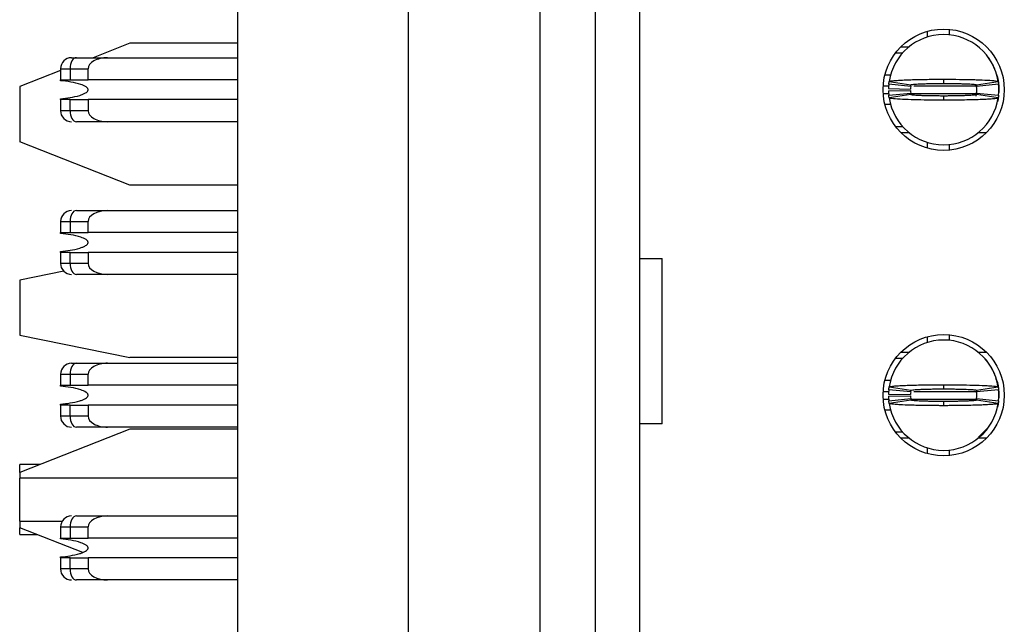
# Model space of a CAD drawing. Units: inches. Extents: x 0.1 to 16.9, y 0.1 to 10.9.
# Drawn here: x 4.2 to 4.5, y 5.1 to 5.3 of the extents above; entities that cross this region are included whole.
import ezdxf

# ---------------------------------------------------------------- set-up
doc = ezdxf.new("R2010")
doc.units = ezdxf.units.IN
doc.header["$MEASUREMENT"] = 0

msp = doc.modelspace()

# ---------------------------------------------------------------- linework, layer by layer
at = {"color": 7, "linetype": 'Continuous', "lineweight": 25}
for p, q in [((4.234783769658748, 8.741553128579161), (4.234783769658748, 3.741553128579163)), ((4.295799517690243, 4.08315942779176), (4.295799517690243, 6.092608246689398)), ((4.342846761784731, 4.424864798979555), (4.342846761784731, 5.750902875501602)), ((4.362531801154811, 5.750902875501601), (4.362531801154811, 4.424864798979553)), ((4.378279832650874, 5.750902875501601), (4.378279832650874, 4.424864798979554)), ((4.481035738162684, 5.27229920189463), (4.481035738162684, 5.270244845142485)), ((4.488909753910716, 5.273030394622672), (4.488909753910716, 5.271052881278109)), ((4.196390068870651, 5.268069183421191), (4.183213221793761, 5.262883837240577)), ((4.234783769658755, 5.268069183421191), (4.196390068870651, 5.268069183421191)), ((4.471672966958224, 5.266820845114594), (4.474622755605868, 5.266820845114594)), ((4.469767815842654, 5.264655490783887), (4.472327842530428, 5.264655490783887)), ((4.175523927139063, 5.262883837240572), (4.17724711569222, 5.262883837240572)), ((4.17724711569222, 5.262883837240572), (4.188430928740627, 5.26288383724058)), ((4.188430928740627, 5.26288383724058), (4.234783769658748, 5.26288383724058)), ((4.171586919265053, 5.258308660564386), (4.157019990130493, 5.252576289997252)), ((4.171586919265058, 5.258946829366564), (4.175033297049206, 5.258946829366564)), ((4.171586919265047, 5.258946829366564), (4.171586919265047, 5.255009821492548)), ((4.175033297049261, 5.258946829366564), (4.175033297049254, 5.255009821492548)), ((4.17503329704922, 5.258946829366564), (4.181429438950066, 5.258946829366564)), ((4.181429438950086, 5.255009821492548), (4.181429438950066, 5.258946829366564)), ((4.465950129678349, 5.256781475035855), (4.467987306624002, 5.256781475035855)), ((4.157019990130493, 5.252576289997252), (4.157019990130493, 5.232891250627174)), ((4.171586919265047, 5.255009821492548), (4.175033297049254, 5.255009821492548)), ((4.171586919265045, 5.254692238246335), (4.171586919265047, 5.255009821492548)), ((4.175033297049254, 5.255009821492548), (4.181429438950086, 5.255009821492548)), ((4.234783769658748, 5.255009821492548), (4.181429438950086, 5.255009821492548)), ((4.475189429850401, 5.252647616768138), (4.46735488310153, 5.253435018342941)), ((4.467475091549215, 5.254393876903829), (4.475261554919511, 5.253222931904595)), ((4.486941249973708, 5.25520667189141), (4.486941249973707, 5.253710608894092)), ((4.498586601833478, 5.253317132907498), (4.498709361651916, 5.252472410290107)), ((4.498620945028404, 5.253222931904671), (4.5064074083982, 5.254393876903829)), ((4.506527616845886, 5.25343501834294), (4.498693070097015, 5.252647616768138)), ((4.506149550166898, 5.255772554314209), (4.506363131161294, 5.254930097491997)), ((4.506494900902156, 5.254207581974583), (4.506626289343787, 5.252450766374437)), ((4.467260148005282, 5.251860215193333), (4.475132588792652, 5.251702734878374)), ((4.467260148005282, 5.251072813618531), (4.475132588792652, 5.251230293933491)), ((4.46735488310153, 5.249498010468925), (4.475189429850401, 5.250285412043728)), ((4.475261554919013, 5.249710096907193), (4.467475091549216, 5.248539151908034)), ((4.486941249973707, 5.249222419917755), (4.486941249973707, 5.24772635691003)), ((4.498709361651916, 5.250460618521759), (4.498482311503939, 5.249186908709526)), ((4.506407408398201, 5.248539151908034), (4.498620945028404, 5.249710096907192)), ((4.498693070097015, 5.250285412043728), (4.506527616845886, 5.249498010468923)), ((4.506554769437388, 5.249790021265643), (4.506626289343786, 5.250482262437429)), ((4.506626289343785, 5.252450766374437), (4.506626289343789, 5.250482262437429)), ((4.171586919265047, 5.247923207319319), (4.171586919265041, 5.248240790565534)), ((4.171586919265047, 5.247923207319319), (4.171586919265047, 5.243986199445304)), ((4.175033297055556, 5.247923207319319), (4.171586919265047, 5.247923207319319)), ((4.175033297061867, 5.243986199445304), (4.175033297055556, 5.247923207319319)), ((4.175033297055556, 5.247923207319319), (4.181429438950086, 5.247923207319319)), ((4.181429438950086, 5.247923207319319), (4.181429438950069, 5.243986199445304)), ((4.234783769658748, 5.247923207319319), (4.181429438950086, 5.247923207319319)), ((4.468119199716966, 5.246151553776013), (4.465950129678349, 5.246151553776013)), ((4.175033297049228, 5.243986199445304), (4.171586919265047, 5.243986199445304)), ((4.181429438950069, 5.243986199445304), (4.175033297061857, 5.243986199445304)), ((4.18843092874063, 5.240049191571289), (4.177247116031149, 5.240049191571289)), ((4.234783769658748, 5.240049191571289), (4.18843092874063, 5.240049191571289)), ((4.502950678962318, 5.240012303020588), (4.503481588208312, 5.240918534794887)), ((4.472327842530428, 5.23827753802798), (4.470012116114739, 5.23827753802798)), ((4.474622755605863, 5.236112183697272), (4.471672966958224, 5.236112183697272)), ((4.502209532989194, 5.236112183697272), (4.499259744341556, 5.236112183697272)), ((4.196390068870651, 5.217398357203237), (4.157019990130493, 5.232891250627174)), ((4.481035738162684, 5.232688183669379), (4.481035738162684, 5.230633826917236)), ((4.488909753910716, 5.231880147533754), (4.488909753910716, 5.229902634189195)), ((4.234783769658755, 5.217398357203237), (4.196390068870651, 5.217398357203237)), ((4.177247117680401, 5.208356278185462), (4.188430928740661, 5.208356278185462)), ((4.188430928740661, 5.208356278185462), (4.234783769658748, 5.208356278185462)), ((4.171586919265074, 5.204419270311448), (4.175033297049062, 5.204419270311448)), ((4.171586919265047, 5.204419270311446), (4.171586919265047, 5.20048226243743)), ((4.175033297049287, 5.204419270311446), (4.175033297049267, 5.20048226243743)), ((4.175033297049386, 5.204419270311446), (4.181429438950104, 5.204419270311446)), ((4.181429438950086, 5.20048226243743), (4.181429438950104, 5.204419270311446)), ((4.171586919265047, 5.20048226243743), (4.175033297049267, 5.20048226243743)), ((4.171586919265049, 5.200164679191237), (4.171586919265047, 5.20048226243743)), ((4.175033297049267, 5.20048226243743), (4.181429438950086, 5.20048226243743)), ((4.234783769658748, 5.20048226243743), (4.181429438950086, 5.20048226243743)), ((4.171586919265047, 5.193395648264201), (4.171586919265041, 5.193713231510408)), ((4.171586919265047, 5.193395648264201), (4.171586919265047, 5.189458640390186)), ((4.175033297049475, 5.193395648264201), (4.171586919265047, 5.193395648264201)), ((4.175033297049703, 5.189458640390186), (4.175033297049475, 5.193395648264201)), ((4.175033297049475, 5.193395648264201), (4.181429438950086, 5.193395648264201)), ((4.181429438950086, 5.193395648264201), (4.181429438950131, 5.189458640390186)), ((4.234783769658748, 5.193395648264201), (4.181429438950086, 5.193395648264201)), ((4.175033297049461, 5.189458640390183), (4.171586919264945, 5.189458640390183)), ((4.181429438950131, 5.189458640390186), (4.175033297049728, 5.189458640390186)), ((4.378279832628748, 5.191230293933492), (4.386368116090045, 5.191230293933492)), ((4.386368116090047, 5.132175175823256), (4.386368116090047, 5.191230293933492)), ((4.172781331086427, 5.18663406999947), (4.157019990130489, 5.183481801808283)), ((4.157019990130489, 5.183481801808283), (4.157019990130489, 5.163796762438205)), ((4.188430928740682, 5.18552163251617), (4.177247116031189, 5.18552163251617)), ((4.234783769658748, 5.18552163251617), (4.188430928740682, 5.18552163251617)), ((4.157019990130489, 5.163796762438205), (4.196390068870646, 5.155922746690171)), ((4.481035738162684, 5.163244083784393), (4.481035738162684, 5.161189727032249)), ((4.488909753910716, 5.163975276512436), (4.488909753910716, 5.161997763167873)), ((4.471672966958224, 5.157765727004358), (4.474622755605868, 5.157765727004358)), ((4.499259744341551, 5.157765727004358), (4.502209532989193, 5.157765727004358)), ((4.234783769658753, 5.155922746690171), (4.196390068870646, 5.155922746690171)), ((4.469767815842654, 5.155600372673651), (4.472327842530428, 5.155600372673651)), ((4.502967046724172, 5.153878304077943), (4.501632240656812, 5.15524516396004)), ((4.175523927139063, 5.153828719130335), (4.17724711569222, 5.153828719130335)), ((4.17724711569222, 5.153828719130335), (4.188430928740627, 5.153828719130343)), ((4.188430928740627, 5.153828719130343), (4.234783769658748, 5.153828719130343)), ((4.171586919265058, 5.149891711256328), (4.175033297049206, 5.149891711256328)), ((4.171586919265047, 5.149891711256328), (4.171586919265047, 5.145954703382312)), ((4.175033297049261, 5.149891711256328), (4.175033297049254, 5.145954703382312)), ((4.17503329704922, 5.149891711256328), (4.181429438950066, 5.149891711256328)), ((4.181429438950086, 5.145954703382312), (4.181429438950066, 5.149891711256328)), ((4.465950129678349, 5.147726356925618), (4.468058686130952, 5.147726356925618)), ((4.171586919265047, 5.145954703382312), (4.175033297049254, 5.145954703382312)), ((4.171586919265045, 5.145637120136099), (4.171586919265047, 5.145954703382312)), ((4.175033297049254, 5.145954703382312), (4.181429438950086, 5.145954703382312)), ((4.234783769658748, 5.145954703382312), (4.181429438950086, 5.145954703382312)), ((4.475189429850401, 5.143592498657901), (4.46735488310153, 5.144379900232705)), ((4.467475091549215, 5.145338758793593), (4.475261554919498, 5.14416781379436)), ((4.486941249973708, 5.146151553781471), (4.486941249973707, 5.144655490783856)), ((4.498617988775599, 5.144046038101966), (4.498709361651916, 5.14341729217987)), ((4.498620945028404, 5.144167813794434), (4.5064074083982, 5.145338758793593)), ((4.506527616845886, 5.144379900232704), (4.498693070097015, 5.143592498657901)), ((4.506369045277276, 5.145130062242337), (4.506176678780364, 5.146209507866516)), ((4.467260148005282, 5.142805097083097), (4.475132588792652, 5.142647616768136)), ((4.467260148005282, 5.142017695508295), (4.475132588792652, 5.142175175823255)), ((4.46735488310153, 5.140442892358688), (4.475189429850401, 5.141230293933491)), ((4.475261554919013, 5.140654978796956), (4.467475091549216, 5.139484033797798)), ((4.486941249973707, 5.140167301807519), (4.486941249973707, 5.138671238799833)), ((4.498657496901729, 5.141114548646858), (4.498573578701849, 5.140643782890637)), ((4.506407408398201, 5.139484033797798), (4.498620945028404, 5.140654978796956)), ((4.498693070097015, 5.141230293933491), (4.506527616845886, 5.140442892358687)), ((4.506554769437388, 5.140734903155407), (4.506626289343786, 5.141427144327193)), ((4.506626289343785, 5.1433956482642), (4.506626289343789, 5.141427144327193)), ((4.171586919265047, 5.138868089209083), (4.171586919265041, 5.139185672455298)), ((4.171586919265047, 5.138868089209083), (4.171586919265047, 5.134931081335068)), ((4.175033297055556, 5.138868089209083), (4.171586919265047, 5.138868089209083)), ((4.175033297061867, 5.134931081335068), (4.175033297055556, 5.138868089209083)), ((4.175033297055556, 5.138868089209083), (4.181429438950086, 5.138868089209083)), ((4.181429438950086, 5.138868089209083), (4.181429438950069, 5.134931081335068)), ((4.234783769658748, 5.138868089209083), (4.181429438950086, 5.138868089209083)), ((4.468119199716966, 5.137096435665775), (4.465950129678349, 5.137096435665775)), ((4.175033297049228, 5.134931081335068), (4.171586919265047, 5.134931081335068)), ((4.181429438950069, 5.134931081335068), (4.175033297061857, 5.134931081335068)), ((4.19639006887065, 5.13027390783064), (4.157019990130492, 5.114781014406702)), ((4.18843092874063, 5.130994073461053), (4.177247116031149, 5.130994073461053)), ((4.234783769658748, 5.130994073461053), (4.18843092874063, 5.130994073461053)), ((4.234783769658755, 5.13027390783064), (4.19639006887065, 5.13027390783064)), ((4.386368116090045, 5.132175175823256), (4.378279832628748, 5.132175175823256)), ((4.499392669991974, 5.127476624363185), (4.502966519857381, 5.13094488743499)), ((4.502950678962318, 5.130957184910351), (4.503481588208312, 5.131863416684651)), ((4.472327842530428, 5.129222419917745), (4.469767815842655, 5.129222419917745)), ((4.474622755605863, 5.127057065587035), (4.471672966958224, 5.127057065587035)), ((4.502209532989194, 5.127057065587035), (4.499259744341556, 5.127057065587035)), ((4.481035738162684, 5.123633065559142), (4.481035738162684, 5.121578708807)), ((4.488909753910716, 5.122825029423518), (4.488909753910716, 5.120847516078957)), ((4.164293339419555, 5.117643219131112), (4.157019990130492, 5.117643219131112)), ((4.157019990130492, 5.114781014406702), (4.157019990130492, 5.117643219131112)), ((4.157019990130492, 5.114781014406702), (4.157019990130492, 5.112848724062628)), ((4.157019990130492, 5.097437714199597), (4.157019990130492, 5.112848724062628)), ((4.234783769658755, 5.112848724062628), (4.157019990130492, 5.112848724062628)), ((4.177247117680401, 5.099301160075225), (4.188430928740661, 5.099301160075225)), ((4.188430928740661, 5.099301160075225), (4.234783769658748, 5.099301160075225)), ((4.157019990130492, 5.097437714199597), (4.172177231509211, 5.097437714199597)), ((4.157019990130492, 5.097437714199597), (4.157019990130492, 5.095095975036624)), ((4.179515429228485, 5.086243581248689), (4.157019990130492, 5.095095975036624)), ((4.157019990130492, 5.092643219131111), (4.157019990130492, 5.095095975036624)), ((4.171586919265074, 5.095364152201213), (4.175033297049062, 5.095364152201213)), ((4.171586919265047, 5.09536415220121), (4.171586919265047, 5.091427144327193)), ((4.175033297049287, 5.09536415220121), (4.175033297049267, 5.091427144327193)), ((4.175033297049386, 5.09536415220121), (4.181429438950104, 5.09536415220121)), ((4.181429438950086, 5.091427144327193), (4.181429438950104, 5.09536415220121)), ((4.157019990130492, 5.092643219131112), (4.163252860291538, 5.092643219131112)), ((4.171586919265047, 5.091427144327193), (4.175033297049267, 5.091427144327193)), ((4.171586919265049, 5.091109561081002), (4.171586919265047, 5.091427144327193)), ((4.175033297049267, 5.091427144327193), (4.181429438950086, 5.091427144327193)), ((4.234783769658748, 5.091427144327193), (4.181429438950086, 5.091427144327193)), ((4.171586919265047, 5.084340530153965), (4.171586919265041, 5.084658113400172)), ((4.171586919265047, 5.084340530153965), (4.171586919265047, 5.08040352227995)), ((4.175033297049475, 5.084340530153965), (4.171586919265047, 5.084340530153965)), ((4.175033297049703, 5.08040352227995), (4.175033297049475, 5.084340530153965)), ((4.175033297049475, 5.084340530153965), (4.181429438950086, 5.084340530153965)), ((4.181429438950086, 5.084340530153965), (4.181429438950131, 5.08040352227995)), ((4.234783769658748, 5.084340530153965), (4.181429438950086, 5.084340530153965)), ((4.175033297049461, 5.080403522279947), (4.171586919264945, 5.080403522279947)), ((4.181429438950131, 5.08040352227995), (4.175033297049728, 5.08040352227995)), ((4.188430928740682, 5.076466514405934), (4.177247116031189, 5.076466514405934)), ((4.234783769658748, 5.076466514405934), (4.188430928740682, 5.076466514405934))]:
    msp.add_line(p, q, dxfattribs=at)
at = {"color": 8, "linetype": 'Continuous', "lineweight": 25}
for p, q in [((4.465331595095522, 5.25284446716184), (4.467498810110401, 5.25284446716184)), ((4.476251570633853, 5.25284446716184), (4.498732539096175, 5.25284446716184)), ((4.465331595095522, 5.250088561650029), (4.467477588099597, 5.250088561650029)), ((4.475273544096185, 5.250088561650029), (4.498732539096175, 5.250088561650029)), ((4.465331595095522, 5.143789349051603), (4.467498810110401, 5.143789349051603)), ((4.476251570633853, 5.143789349051603), (4.498732539096175, 5.143789349051603)), ((4.465331595095522, 5.141033443539792), (4.467477588099597, 5.141033443539792)), ((4.475273544096185, 5.141033443539792), (4.498732539096175, 5.141033443539792))]:
    msp.add_line(p, q, dxfattribs=at)
at = {"color": 7, "linetype": 'Continuous', "lineweight": 25, "flags": 128}
for points in [[(4.17724711569222, 5.262883837240572), (4.176815221113321, 5.262808188558314), (4.176399924008264, 5.262584150058208), (4.176017184006475, 5.262220331411243), (4.175681709586581, 5.261730713959243), (4.175406392838025, 5.261134113419913), (4.175201814025456, 5.260453456809615), (4.175075834995244, 5.259714901371275), (4.17503329704922, 5.258946829366564)], [(4.506565781828079, 5.249288256476301), (4.506399343836739, 5.248178046035664), (4.506149550169648, 5.247160474507045)], [(4.175033297061857, 5.243986199445304), (4.175075834972833, 5.243218127311382), (4.175201813997696, 5.242479571758827), (4.175406392833172, 5.241798915063337), (4.175681709629342, 5.241202314480003), (4.176017184116128, 5.240712697034665), (4.17639992419714, 5.240348878451165), (4.176815221385707, 5.240124840073637), (4.177247116043775, 5.240049191571289)], [(4.17724711603129, 5.208356278185462), (4.176815221373224, 5.208280629683107), (4.176399924184659, 5.208056591305576), (4.17601718410365, 5.207692772722076), (4.175681709616866, 5.207203155276738), (4.175406392820698, 5.206606554693405), (4.175201813985224, 5.205925897997917), (4.175075834960362, 5.205187342445363), (4.175033297049386, 5.204419270311446)], [(4.175033297049728, 5.189458640390186), (4.175075834960703, 5.188690568256269), (4.175201813985565, 5.187952012703718), (4.175406392821038, 5.187271356008231), (4.175681709617205, 5.186674755424898), (4.176017184103987, 5.186185137979558), (4.176399924184996, 5.185821319396057), (4.17681522137356, 5.185597281018525), (4.177247116031625, 5.18552163251617)], [(4.17724711569222, 5.153828719130335), (4.176815221113321, 5.153753070448078), (4.176399924008264, 5.153529031947971), (4.176017184006475, 5.153165213301008), (4.175681709586581, 5.152675595849007), (4.175406392838025, 5.152078995309677), (4.175201814025456, 5.151398338699377), (4.175075834995244, 5.150659783261039), (4.17503329704922, 5.149891711256328)], [(4.506149550123292, 5.146717436352761), (4.506399343836739, 5.145699864665966), (4.506626289343787, 5.1433956482642)], [(4.506565781828079, 5.140233138366065), (4.506399343836739, 5.139122927925428), (4.506149550221791, 5.138105356574722)], [(4.175033297061857, 5.134931081335068), (4.175075834972833, 5.134163009201147), (4.175201813997696, 5.133424453648591), (4.175406392833172, 5.132743796953101), (4.175681709629342, 5.132147196369766), (4.176017184116128, 5.131657578924429), (4.17639992419714, 5.131293760340929), (4.176815221385707, 5.131069721963402), (4.177247116043775, 5.130994073461053)], [(4.17724711603129, 5.099301160075225), (4.176815221373224, 5.099225511572871), (4.176399924184659, 5.09900147319534), (4.17601718410365, 5.09863765461184), (4.175681709616866, 5.098148037166502), (4.175406392820698, 5.097551436583169), (4.175201813985224, 5.096870779887681), (4.175075834960362, 5.096132224335127), (4.175033297049386, 5.09536415220121)], [(4.175033297049728, 5.08040352227995), (4.175075834960703, 5.079635450146033), (4.175201813985565, 5.078896894593482), (4.175406392821038, 5.078216237897995), (4.175681709617205, 5.077619637314662), (4.176017184103987, 5.077130019869323), (4.176399924184996, 5.076766201285821), (4.17681522137356, 5.076542162908289), (4.177247116031625, 5.076466514405934)]]:
    msp.add_lwpolyline(points, dxfattribs=at)
at = {"color": 7, "linetype": 'Continuous', "lineweight": 25}
for centre in [(4.486941249973708, 5.251466514405933), (4.486941249973708, 5.142411396295697)]:
    msp.add_circle(centre, 0.02165354330708613, dxfattribs=at)
for centre, radius, start, end in [((4.486941249973708, 5.251466514405932), 0.01968503937007935, 90, 171.4478225624179), ((4.486941249973708, 5.251466514405932), 0.01968503937007871, 8.552177437582825, 90), ((4.175523927139063, 5.258946829366564), 0.003937007874015741, 90, 180), ((4.486941249973708, 5.251466514405933), 0.01968503937007952, 174.2608295227322, 178.8540080016148), ((4.486941249973708, 5.251466514405933), 0.01181102362204809, 174.2608295227332, 178.8540080016097), ((4.486941249973708, 5.251466514405933), 0.01181102362204716, 354.2608295227336, 5.739170477267248), ((4.486941249973708, 5.251466514405933), 0.01968503937007881, 354.2608295227276, 5.739170477265534), ((4.486941249973708, 5.251466514405933), 0.01968503937007956, 181.1459919983912, 185.7391704772661), ((4.486941249973708, 5.251466514405933), 0.01181102362204809, 181.1459919983911, 185.7391704772676), ((4.486941249973708, 5.251466514405932), 0.01968503937007871, 188.5521774375858, 270.0000000000008), ((4.486941249973708, 5.251466514405932), 0.01968503937007871, 270.0000000000008, 351.4478225624158), ((4.175523927139063, 5.243986199445304), 0.003937007874015741, 180, 270.0000000000008), ((4.175523927139063, 5.204419270311446), 0.003937007874015741, 90, 180), ((4.175523927139063, 5.189458640390186), 0.003937007874016629, 180, 270.0000000000008), ((4.486941249973708, 5.142411396295696), 0.01968503937007935, 90, 171.4478225624179), ((4.486941249973708, 5.142411396295696), 0.01968503937007871, 8.552177437582825, 90), ((4.175523927139063, 5.149891711256328), 0.003937007874015741, 90, 180), ((4.486941249973708, 5.142411396295697), 0.01968503937007952, 174.2608295227322, 178.8540080016148), ((4.486941249973708, 5.142411396295697), 0.01181102362204806, 174.2608295227375, 178.8540080016183), ((4.486941249973708, 5.142411396295697), 0.01181102362204725, 354.2608295227293, 5.739170477262962), ((4.486941249973708, 5.142411396295697), 0.01968503937007881, 354.2608295227276, 5.739170477265534), ((4.486941249973708, 5.142411396295697), 0.01968503937007961, 181.1459919983912, 185.7391704772712), ((4.486941249973708, 5.142411396295697), 0.01181102362204814, 181.1459919983911, 185.7391704772719), ((4.486941249973708, 5.142411396295696), 0.01968503937007871, 188.5521774375858, 270.0000000000008), ((4.486941249973708, 5.142411396295696), 0.01968503937007871, 270.0000000000008, 351.4478225624158), ((4.175523927139063, 5.134931081335068), 0.003937007874015741, 180, 270.0000000000008), ((4.175523927139063, 5.09536415220121), 0.003937007874015741, 90, 180), ((4.175523927139063, 5.08040352227995), 0.003937007874015741, 180, 270.0000000000008)]:
    msp.add_arc(centre, radius, start, end, dxfattribs=at)
for centre, major_axis, ratio, start_param, end_param in [((4.188430928740616, 5.258946829366564), (0.007001489790565252, 0), 0.5623100214073002, 1.570796326793374, 3.141592653588807), ((4.188430928740622, 5.243986199445304), (-0.007001489790565252, 0), 0.5623100214071735, 0, 1.570796326796038), ((4.188430928740684, 5.204419270311446), (0.007001489790565252, 0), 0.5623100214073002, 1.570796326798195, 3.141592653588947), ((4.188430928740728, 5.189458640390186), (-0.007001489790565252, 0), 0.5623100214071735, 0, 1.5707963267883), ((4.188430928740616, 5.149891711256328), (0.007001489790565252, 0), 0.5623100214073002, 1.570796326793374, 3.14159265358875), ((4.188430928740622, 5.134931081335068), (-0.007001489790565252, 0), 0.5623100214071735, 0, 1.570796326796038), ((4.188430928740684, 5.09536415220121), (0.007001489790565252, 0), 0.5623100214073002, 1.570796326798195, 3.141592653588807), ((4.188430928740728, 5.08040352227995), (-0.007001489790565252, 0), 0.5623100214073002, 0, 1.5707963267883)]:
    msp.add_ellipse(centre, major_axis=major_axis, ratio=ratio, start_param=start_param, end_param=end_param, dxfattribs=at)
for points, knots in [([(4.505265661679611, 5.258620671780399), (4.505238448165764, 5.258702434063538), (4.504967230120362, 5.259517301513044), (4.504221574595868, 5.260982686910224), (4.503374409533047, 5.262274562330259), (4.502950678962312, 5.262920725791282)], [0, 0, 0, 0, 0.05280146156317558, 0.5262352109346365, 1, 1, 1, 1]), ([(4.506626289343788, 5.252844467161675), (4.506597530710764, 5.254214004017295), (4.506566345180916, 5.255699113982423), (4.505854985660537, 5.256945823764259), (4.505799626775553, 5.257042844274205)], [0, 0, 0, 0, 0.9221787529388187, 1, 1, 1, 1]), ([(4.181429438950076, 5.251466514405933), (4.181418913695847, 5.251558668022215), (4.181394863570319, 5.25176923833161), (4.181161909343234, 5.252134632785062), (4.180386588316218, 5.252792809452747), (4.177194654632095, 5.254046598429161), (4.174054158625556, 5.254408175631861), (4.171586919265045, 5.254692238246335)], [0, 0, 0, 0, 0.02518503897035602, 0.0575476216999403, 0.1161155135578861, 0.3056018569819878, 1, 1, 1, 1]), ([(4.46735488310153, 5.253435018342941), (4.467368948290057, 5.25356714066754), (4.467392993629372, 5.253793012231223), (4.467434052117685, 5.25411263160038), (4.467461411736973, 5.254300128457472), (4.467475091549215, 5.254393876903829)], [0, 0, 0, 0, 0.4133720606724761, 0.7066859746116081, 1, 1, 1, 1]), ([(4.467475091549215, 5.254393876903829), (4.467518218049769, 5.25443161940823), (4.467648239859257, 5.254545409042299), (4.468771776572472, 5.254700403582036), (4.470699679213107, 5.254846519865511), (4.472729933854297, 5.254953183403472), (4.475967226468885, 5.255075184802342), (4.479825110891931, 5.255159281755346), (4.483415005177354, 5.255195071177729), (4.485032691684586, 5.255203073498489), (4.486047820413142, 5.255206074600279), (4.48655828815021, 5.255206415867085), (4.486941249973708, 5.25520667189141)], [0, 0, 0, 0, 0.0886734610162405, 0.2673410480086812, 0.3737249145392714, 0.4801087830307706, 0.5864925369146359, 0.8015780334981591, 0.8995513433132508, 0.9496174434371272, 0.9622021249674172, 1, 1, 1, 1]), ([(4.475189429850402, 5.252647616768137), (4.475197874017941, 5.252726935489761), (4.475212303999796, 5.252862480847938), (4.475236940865933, 5.253054252517973), (4.475253350234611, 5.253166705439823), (4.475261554919511, 5.253222931904595)], [0, 0, 0, 0, 0.4136094978551721, 0.7068047288674572, 1, 1, 1, 1]), ([(4.475261554919511, 5.253222931904595), (4.475398218512669, 5.253277606258841), (4.475671536348995, 5.253386951226727), (4.477375671104521, 5.253510679566341), (4.479175174112696, 5.253589371727886), (4.480741079325916, 5.253638483349619), (4.482474497586003, 5.253675614287035), (4.484022219845755, 5.253696741790509), (4.485246062453833, 5.253705420938013), (4.485908842516128, 5.253709463314815), (4.48628604072468, 5.253709763532885), (4.486527036071934, 5.2537098153938), (4.486734037186714, 5.253710535365024), (4.48690658537702, 5.253710596593425), (4.486941249973707, 5.253710608894092)], [0, 0, 0, 0, 0.2152484175462954, 0.4304821086354885, 0.5370520519847123, 0.6434846120666012, 0.7499105194860131, 0.8563247259081904, 0.9093935283749849, 0.9545794588368989, 0.9659257843676614, 0.9715987860883272, 0.9942942512237942, 1, 1, 1, 1]), ([(4.486941249973708, 5.25520667189141), (4.487165143568508, 5.255206582583923), (4.487500971464562, 5.255206448627676), (4.488060162523137, 5.255205407417915), (4.488842182173708, 5.255203149123219), (4.489954957908804, 5.255197464195581), (4.492611313873584, 5.255176048959665), (4.495607572270817, 5.25512802693268), (4.499405788782565, 5.255025009568207), (4.501747642372139, 5.254927336628746), (4.504323415397499, 5.254771236916828), (4.506044370663805, 5.254606536633764), (4.506304090414329, 5.254454398366106), (4.5064074083982, 5.254393876903829)], [0, 0, 0, 0, 0.02211061288390249, 0.03316468526887201, 0.05527529806850005, 0.09951630721873597, 0.1437573161116386, 0.3223584172188009, 0.4109999502550003, 0.5896010568253094, 0.6426774595870288, 0.8578550749697061, 1, 1, 1, 1]), ([(4.486941249973707, 5.253710608894092), (4.487102390006139, 5.253710295774087), (4.4873038070737, 5.253709904389573), (4.487665929925128, 5.253709713899548), (4.488188559161522, 5.253708613006985), (4.48930964823879, 5.253701365707668), (4.490879213612019, 5.253684421279995), (4.492653905017073, 5.253650455584705), (4.494001605006027, 5.25361246179612), (4.49572027413631, 5.253549555848765), (4.49751489421419, 5.253448448951482), (4.49851115275916, 5.253325291111938), (4.498596776716347, 5.253245463994407), (4.498620945028404, 5.253222931904671)], [0, 0, 0, 0, 0.02651920306950955, 0.03314769170488824, 0.05966687878942695, 0.1127395898433008, 0.2191609373151024, 0.3255809731338957, 0.4320009915162429, 0.4850727563132166, 0.7002324253280238, 0.9153872756294854, 1, 1, 1, 1]), ([(4.498620945028404, 5.253222931904671), (4.498632392532036, 5.253143613429556), (4.49865195482386, 5.25300806849268), (4.498675377411259, 5.252816296696431), (4.498687172534829, 5.252703843413437), (4.498693070097015, 5.252647616768138)], [0, 0, 0, 0, 0.4136094982504634, 0.7068047292975853, 1, 1, 1, 1]), ([(4.5064074083982, 5.254393876903829), (4.506426476960563, 5.254261755698007), (4.506459075887406, 5.254035886047161), (4.506498116535809, 5.253716266182805), (4.506517783407962, 5.253528767634632), (4.506527616845886, 5.25343501834294)], [0, 0, 0, 0, 0.413372061765966, 0.7066859758029017, 1, 1, 1, 1]), ([(4.506554769437387, 5.253143007546223), (4.50657031897073, 5.253025834326271), (4.506601543574133, 5.252790541906752), (4.506618018674837, 5.252564328045143), (4.506626289343786, 5.252450766374437)], [0, 0, 0, 0, 0.4979897788040878, 0.9999999999999999, 0.9999999999999999, 0.9999999999999999, 0.9999999999999999]), ([(4.171586919265041, 5.248240790565534), (4.173904207997708, 5.248504357891612), (4.176616406934498, 5.248812842117805), (4.179543912114821, 5.249812080952291), (4.180434879677287, 5.2502322145602), (4.181019521268592, 5.250657938286583), (4.181303219152075, 5.251000966305591), (4.181416183848013, 5.251263912611379), (4.181425916907557, 5.251412680634499), (4.181429438950076, 5.251466514405933)], [0, 0, 0, 0, 0.6493406649825468, 0.7600007009713726, 0.8632375848914894, 0.9231805687590574, 0.9592989313599307, 0.9852717541018308, 1, 1, 1, 1]), ([(4.467475091549216, 5.248539151908034), (4.467456022986853, 5.248671273113857), (4.46742342406001, 5.248897142764704), (4.467384383411606, 5.249216762629058), (4.467364716539453, 5.249404261177232), (4.46735488310153, 5.249498010468925)], [0, 0, 0, 0, 0.4133720617659992, 0.7066859758029183, 0.9999999999999999, 0.9999999999999999, 0.9999999999999999, 0.9999999999999999]), ([(4.475189429850401, 5.250285412043727), (4.475197874017923, 5.2502060933221), (4.475212303999746, 5.250070547963919), (4.475236940866065, 5.249878776293911), (4.475253350234322, 5.249766323371997), (4.475261554919013, 5.249710096907193)], [0, 0, 0, 0, 0.4136094978551947, 0.7068047288674314, 1, 1, 1, 1]), ([(4.486941249973707, 5.249222419917755), (4.486780109941278, 5.24922273303776), (4.486578692873717, 5.249223124422273), (4.48621657002229, 5.249223314912274), (4.485693940785898, 5.249224415804828), (4.484572851708633, 5.249231663104236), (4.483003286335436, 5.249248607531811), (4.481228594930431, 5.249282573227172), (4.479880894941527, 5.249320567015719), (4.478162225811293, 5.249383472963089), (4.476367605733436, 5.249484579860355), (4.475371347188305, 5.249607737699914), (4.475285723231085, 5.249687564817449), (4.475261554919013, 5.249710096907193)], [0, 0, 0, 0, 0.02651920306947072, 0.03314769170482738, 0.05966687878925811, 0.1127395898429159, 0.2191609373143432, 0.3255809731284732, 0.43200099150612, 0.4850727563007777, 0.7002324253059045, 0.9153872755977005, 0.9999999999999999, 0.9999999999999999, 0.9999999999999999, 0.9999999999999999]), ([(4.498620945028404, 5.249710096907192), (4.498484281435038, 5.249655422552979), (4.4982109635983, 5.249546077585159), (4.496506828842913, 5.249422349245519), (4.494707325834717, 5.249343657083978), (4.493141420621503, 5.249294545462243), (4.491408002361414, 5.249257414524828), (4.489860280101663, 5.249236287021354), (4.488636437493584, 5.24922760787385), (4.487973657431289, 5.249223565497047), (4.487596459222736, 5.24922326527898), (4.487355463875483, 5.249223213418059), (4.4871484627607, 5.24922249344686), (4.486975914570395, 5.249222432218428), (4.486941249973707, 5.249222419917755)], [0, 0, 0, 0, 0.2152484175498445, 0.4304821086380204, 0.537052051986737, 0.6434846120681081, 0.7499105194870125, 0.8563247259086708, 0.9093935283752032, 0.9545794588369753, 0.9659257843677032, 0.9715987860883516, 0.9942942512237458, 1, 1, 1, 1]), ([(4.498693070097015, 5.250285412043727), (4.498684625929492, 5.2502060933221), (4.498670195947669, 5.25007054796392), (4.498645559081351, 5.249878776293911), (4.498629149713094, 5.249766323371996), (4.498620945028404, 5.249710096907192)], [0, 0, 0, 0, 0.4136094978551564, 0.706804728867424, 1, 1, 1, 1]), ([(4.506527616845886, 5.249498010468923), (4.506513551657359, 5.249365888144325), (4.506489506318044, 5.249140016580642), (4.50644844782973, 5.248820397211483), (4.506421088210443, 5.24863290035439), (4.506407408398201, 5.248539151908034)], [0, 0, 0, 0, 0.413372060672451, 0.7066859746115853, 1, 1, 1, 1]), ([(4.486941249973707, 5.24772635691003), (4.486717356379023, 5.24772644622219), (4.486381528483298, 5.247726580185447), (4.485822337424273, 5.247727621393444), (4.48504031777381, 5.247729879689012), (4.483927542038709, 5.247735564616161), (4.481271186074046, 5.247756979852348), (4.478274927676896, 5.247805001879135), (4.474476711165239, 5.247908019243662), (4.472134857575671, 5.248005692183098), (4.469559084550226, 5.248161791895011), (4.467838129283691, 5.248326492178084), (4.467578409533116, 5.248478630445748), (4.467475091549216, 5.248539151908034)], [0, 0, 0, 0, 0.02211061291322795, 0.03316468529745713, 0.05527529809561011, 0.09951630724288804, 0.1437573161328327, 0.3223584172279411, 0.4109999502582011, 0.589601056816447, 0.6426774595765016, 0.8578550749524131, 1, 1, 1, 1]), ([(4.506407408398201, 5.248539151908034), (4.506364281897647, 5.248501409403635), (4.506234260088159, 5.248387619769564), (4.505110723374944, 5.248232625229827), (4.503182820734309, 5.248086508946355), (4.50115256609312, 5.247979845408381), (4.497915273478523, 5.247857844009577), (4.494057389055538, 5.247773747056184), (4.490467494769999, 5.247737957634554), (4.488849808262914, 5.247729955312844), (4.487834679533623, 5.247726954212347), (4.487324211797003, 5.24772661293915), (4.486941249973707, 5.24772635691003)], [0, 0, 0, 0, 0.08867346101156752, 0.2673410479945925, 0.3737249145195766, 0.4801087830054688, 0.5864925368837015, 0.8015780334558417, 0.8995513432658073, 0.9496174433870685, 0.962202124916701, 0.9999999999999999, 0.9999999999999999, 0.9999999999999999, 0.9999999999999999]), ([(4.181429438950036, 5.196938955350857), (4.181418899155007, 5.197031078245764), (4.18139479537874, 5.197241756882509), (4.181161973531905, 5.197607035525725), (4.180386912075259, 5.198265012956568), (4.177195174970425, 5.199519013075067), (4.174054501488923, 5.199880591889496), (4.171586919265049, 5.200164679191237)], [0, 0, 0, 0, 0.02517802120821861, 0.05758037879048847, 0.1160682732454186, 0.3055074878352057, 1, 1, 1, 1]), ([(4.171586919265041, 5.193713231510408), (4.173904246240228, 5.19397662031919), (4.176616500788671, 5.194284896838764), (4.179542224302618, 5.195284126631742), (4.180434030044117, 5.195704184477035), (4.181019274101491, 5.196129339374324), (4.181303253795784, 5.196474226559332), (4.18141607063978, 5.196736162513881), (4.181425885569176, 5.196885051740631), (4.181429438950036, 5.196938955350857)], [0, 0, 0, 0, 0.6493416996328492, 0.7600049527673267, 0.8627485734730751, 0.9234406472268797, 0.9592654625453846, 0.9852525352058648, 1, 1, 1, 1]), ([(4.505265661679611, 5.149565553670163), (4.505238448165764, 5.149647315953302), (4.504967230120362, 5.150462183402809), (4.504221574595868, 5.151927568799986), (4.503374409533047, 5.153219444220023), (4.502950678962312, 5.153865607681046)], [0, 0, 0, 0, 0.05280146156306275, 0.5262352109345803, 1, 1, 1, 1]), ([(4.506626289343788, 5.143789349051438), (4.506582139920713, 5.145153491453256), (4.506530111710821, 5.146761075024256), (4.505738905584671, 5.148109577605432), (4.505619090883968, 5.148313785368519)], [0, 0, 0, 0, 0.8485670209780184, 1, 1, 1, 1]), ([(4.181429438950076, 5.142411396295697), (4.181418913695847, 5.14250354991198), (4.181394863570319, 5.142714120221374), (4.181161909343235, 5.143079514674824), (4.180386588316225, 5.143737691342507), (4.177194654632103, 5.144991480318923), (4.174054158625563, 5.145353057521624), (4.171586919265045, 5.145637120136099)], [0, 0, 0, 0, 0.02518503897038106, 0.0575476216998541, 0.1161155135574743, 0.305601856980169, 1, 1, 1, 1]), ([(4.46735488310153, 5.144379900232704), (4.467368948290057, 5.144512022557303), (4.467392993629372, 5.144737894120984), (4.467434052117684, 5.145057513490145), (4.467461411736973, 5.145245010347237), (4.467475091549215, 5.145338758793593)], [0, 0, 0, 0, 0.4133720606724751, 0.7066859746116086, 1, 1, 1, 1]), ([(4.467475091549215, 5.145338758793593), (4.467518218049769, 5.145376501297992), (4.467648239859257, 5.145490290932063), (4.468771776572472, 5.145645285471799), (4.470699679213107, 5.145791401755275), (4.472729933854298, 5.145898065293235), (4.475967226468885, 5.146020066692105), (4.479825110891929, 5.146104163645119), (4.483415005177355, 5.14613995306748), (4.485032691684582, 5.146147955388268), (4.486047820413161, 5.146150956490022), (4.486558288150215, 5.146151297757009), (4.486941249973708, 5.146151553781471)], [0, 0, 0, 0, 0.08867346101610726, 0.2673410480082792, 0.3737249145387261, 0.4801087830300529, 0.5864925369137551, 0.8015780334969431, 0.8995513433118952, 0.949617443435702, 0.9622021249659729, 0.9999999999999999, 0.9999999999999999, 0.9999999999999999, 0.9999999999999999]), ([(4.475189429850402, 5.143592498657901), (4.475197874017941, 5.143671817379525), (4.475212303999794, 5.143807362737702), (4.475236940865937, 5.143999134407736), (4.475253350234603, 5.144111587329588), (4.475261554919498, 5.14416781379436)], [0, 0, 0, 0, 0.4136094978551719, 0.7068047288674574, 1, 1, 1, 1]), ([(4.475261554919498, 5.14416781379436), (4.475398218512661, 5.144222488148606), (4.475671536348998, 5.14433183311649), (4.47737567110452, 5.144455561456106), (4.479175174112696, 5.144534253617649), (4.480741079325915, 5.144583365239383), (4.482474497586002, 5.144620496176799), (4.484022219845754, 5.144641623680273), (4.485246062453833, 5.144650302827777), (4.485908842516128, 5.144654345204581), (4.48628604072468, 5.144654645422647), (4.486527036071934, 5.144654697283565), (4.486734037186714, 5.144655417254786), (4.48690658537702, 5.144655478483189), (4.486941249973707, 5.144655490783856)], [0, 0, 0, 0, 0.2152484175463861, 0.4304821086355509, 0.5370520519847597, 0.6434846120666412, 0.7499105194859997, 0.8563247259081799, 0.909393528374975, 0.9545794588368947, 0.9659257843676613, 0.9715987860883248, 0.9942942512237948, 1, 1, 1, 1]), ([(4.486941249973708, 5.146151553781471), (4.487165143568506, 5.14615146447385), (4.48750097146455, 5.146151330517404), (4.488060162523138, 5.146150289307692), (4.488842182173706, 5.146148031012974), (4.489954957908804, 5.146142346085349), (4.492611313873584, 5.146120930849422), (4.495607572270818, 5.146072908822444), (4.499405788782564, 5.14596989145797), (4.50174764237214, 5.145872218518509), (4.504323415397498, 5.145716118806592), (4.506044370663805, 5.145551418523527), (4.506304090414329, 5.14539928025587), (4.5064074083982, 5.145338758793593)], [0, 0, 0, 0, 0.02211061288476112, 0.03316468526971918, 0.0552752980693304, 0.09951630721952684, 0.14375731611239, 0.3223584172193921, 0.4109999502555253, 0.5896010568256675, 0.642677459587338, 0.8578550749698106, 1, 1, 1, 1]), ([(4.486941249973707, 5.144655490783856), (4.487102390006139, 5.144655177663852), (4.4873038070737, 5.144654786279339), (4.487665929925128, 5.14465459578931), (4.488188559161522, 5.144653494896749), (4.48930964823879, 5.144646247597432), (4.49087921361202, 5.144629303169758), (4.492653905017074, 5.144595337474468), (4.494001605006029, 5.144557343685884), (4.495720274136311, 5.144494437738529), (4.497514894214191, 5.144393330841247), (4.498511152759161, 5.144270173001701), (4.498596776716347, 5.14419034588417), (4.498620945028404, 5.144167813794434)], [0, 0, 0, 0, 0.02651920306951109, 0.03314769170489298, 0.05966687878943141, 0.1127395898433025, 0.2191609373151064, 0.3255809731339314, 0.4320009915163081, 0.4850727563133092, 0.7002324253281641, 0.9153872756296974, 1, 1, 1, 1]), ([(4.498620945028404, 5.144167813794434), (4.498632392532036, 5.14408849531932), (4.49865195482386, 5.143952950382444), (4.498675377411259, 5.143761178586195), (4.498687172534829, 5.143648725303201), (4.498693070097015, 5.143592498657901)], [0, 0, 0, 0, 0.4136094982504634, 0.7068047292975853, 1, 1, 1, 1]), ([(4.5064074083982, 5.145338758793593), (4.506426476960563, 5.145206637587771), (4.506459075887406, 5.144980767936925), (4.506498116535809, 5.144661148072569), (4.506517783407962, 5.144473649524396), (4.506527616845886, 5.144379900232704)], [0, 0, 0, 0, 0.4133720617659803, 0.7066859758029094, 1, 1, 1, 1]), ([(4.506554769437387, 5.144087889435985), (4.50657031897073, 5.143970716216034), (4.506601543574133, 5.143735423796516), (4.506618018674838, 5.143509209934905), (4.506626289343786, 5.1433956482642)], [0, 0, 0, 0, 0.497989778804087, 1, 1, 1, 1]), ([(4.171586919265041, 5.139185672455298), (4.173904207997708, 5.139449239781374), (4.176616406934498, 5.139757724007567), (4.179543912114823, 5.140756962842056), (4.180434879677289, 5.141177096449964), (4.181019521268594, 5.141602820176347), (4.181303219152075, 5.141945848195355), (4.181416183848013, 5.142208794501144), (4.181425916907557, 5.142357562524262), (4.181429438950076, 5.142411396295697)], [0, 0, 0, 0, 0.6493406649825821, 0.760000700971413, 0.8632375848920192, 0.9231805687589131, 0.9592989313600436, 0.9852717541018314, 1, 1, 1, 1]), ([(4.467475091549216, 5.139484033797798), (4.467456022986854, 5.13961615500362), (4.46742342406001, 5.139842024654467), (4.467384383411606, 5.140161644518821), (4.467364716539453, 5.140349143066995), (4.46735488310153, 5.140442892358688)], [0, 0, 0, 0, 0.4133720617660129, 0.7066859758029242, 1, 1, 1, 1]), ([(4.475189429850401, 5.141230293933491), (4.475197874017923, 5.141150975211864), (4.475212303999746, 5.141015429853684), (4.475236940866065, 5.140823658183673), (4.475253350234323, 5.14071120526176), (4.475261554919013, 5.140654978796956)], [0, 0, 0, 0, 0.4136094978551946, 0.706804728867455, 1, 1, 1, 1]), ([(4.486941249973707, 5.140167301807519), (4.486780109941278, 5.140167614927524), (4.486578692873717, 5.140168006312037), (4.48621657002229, 5.140168196802038), (4.485693940785899, 5.140169297694592), (4.484572851708633, 5.140176544994), (4.483003286335437, 5.140193489421575), (4.481228594930431, 5.140227455116936), (4.479880894941527, 5.140265448905483), (4.478162225811292, 5.140328354852853), (4.476367605733436, 5.140429461750119), (4.475371347188305, 5.140552619589678), (4.475285723231085, 5.140632446707211), (4.475261554919013, 5.140654978796956)], [0, 0, 0, 0, 0.02651920306946936, 0.03314769170482271, 0.05966687878925175, 0.1127395898428998, 0.2191609373143232, 0.3255809731284732, 0.4320009915061354, 0.485072756300798, 0.700232425306005, 0.9153872755978235, 1, 1, 1, 1]), ([(4.498620945028404, 5.140654978796956), (4.498484281435038, 5.140600304442743), (4.4982109635983, 5.140490959474923), (4.496506828842913, 5.140367231135284), (4.494707325834718, 5.140288538973742), (4.493141420621503, 5.140239427352009), (4.491408002361413, 5.140202296414591), (4.489860280101662, 5.140181168911118), (4.488636437493584, 5.140172489763614), (4.487973657431288, 5.140168447386811), (4.487596459222736, 5.140168147168744), (4.487355463875483, 5.140168095307822), (4.4871484627607, 5.140167375336625), (4.486975914570395, 5.140167314108192), (4.486941249973707, 5.140167301807519)], [0, 0, 0, 0, 0.2152484175498107, 0.4304821086379734, 0.5370520519867085, 0.6434846120681219, 0.7499105194870077, 0.8563247259087091, 0.9093935283752647, 0.9545794588370051, 0.9659257843677272, 0.9715987860883706, 0.9942942512237514, 1, 1, 1, 1]), ([(4.498693070097015, 5.141230293933491), (4.498684625929492, 5.141150975211864), (4.498670195947669, 5.141015429853683), (4.498645559081351, 5.140823658183673), (4.498629149713094, 5.14071120526176), (4.498620945028404, 5.140654978796956)], [0, 0, 0, 0, 0.4136094978551808, 0.706804728867448, 1, 1, 1, 1]), ([(4.506527616845886, 5.140442892358687), (4.506513551657359, 5.140310770034088), (4.506489506318044, 5.140084898470406), (4.506448447829731, 5.139765279101245), (4.506421088210443, 5.139577782244154), (4.506407408398201, 5.139484033797798)], [0, 0, 0, 0, 0.4133720606724527, 0.7066859746115852, 1, 1, 1, 1]), ([(4.486941249973707, 5.138671238799833), (4.486717356379022, 5.138671328111976), (4.486381528483297, 5.138671462075207), (4.485822337424273, 5.138672503283209), (4.485040317773809, 5.138674761578773), (4.483927542038709, 5.138680446505926), (4.481271186074046, 5.138701861742111), (4.478274927676896, 5.138749883768899), (4.474476711165239, 5.138852901133427), (4.472134857575671, 5.138950574072861), (4.469559084550226, 5.139106673784775), (4.467838129283691, 5.139271374067847), (4.467578409533116, 5.139423512335512), (4.467475091549216, 5.139484033797798)], [0, 0, 0, 0, 0.02211061291312709, 0.03316468529735946, 0.05527529809551256, 0.09951630724279767, 0.1437573161327463, 0.3223584172278696, 0.4109999502581387, 0.5896010568164168, 0.6426774595764787, 0.8578550749524146, 1, 1, 1, 1]), ([(4.506407408398201, 5.139484033797798), (4.506364281897647, 5.139446291293399), (4.506234260088159, 5.139332501659328), (4.505110723374943, 5.13917750711959), (4.50318282073431, 5.139031390836119), (4.501152566093119, 5.138924727298146), (4.497915273478522, 5.138802725899341), (4.494057389055536, 5.138718628945949), (4.490467494769997, 5.138682839524317), (4.488849808262913, 5.138674837202608), (4.487834679533625, 5.138671836102109), (4.487324211797003, 5.138671494828936), (4.486941249973707, 5.138671238799833)], [0, 0, 0, 0, 0.08867346101158122, 0.2673410479946151, 0.3737249145196487, 0.4801087830055466, 0.58649253688382, 0.8015780334560318, 0.899551343265983, 0.949617443387234, 0.9622021249168636, 1, 1, 1, 1]), ([(4.181429438950036, 5.087883837240621), (4.181418899155008, 5.087975960135529), (4.18139479537874, 5.088186638772272), (4.181161973531908, 5.088551917415486), (4.180386912075266, 5.089209894846329), (4.177195174970434, 5.090463894964828), (4.174054501488929, 5.090825473779257), (4.171586919265049, 5.091109561081002)], [0, 0, 0, 0, 0.02517802120818876, 0.05758037879032391, 0.1160682732449494, 0.3055074878336274, 1, 1, 1, 1]), ([(4.171586919265041, 5.084658113400172), (4.173904246240228, 5.084921502208954), (4.176616500788671, 5.085229778728531), (4.179542224302616, 5.086229008521506), (4.180434030044117, 5.086649066366797), (4.18101927410149, 5.087074221264088), (4.181303253795784, 5.087419108449096), (4.181416070639779, 5.087681044403645), (4.181425885569176, 5.087829933630394), (4.181429438950036, 5.087883837240621)], [0, 0, 0, 0, 0.6493416996328664, 0.7600049527673541, 0.8627485734724168, 0.9234406472273036, 0.9592654625452878, 0.9852525352057119, 1, 1, 1, 1])]:
    msp.add_open_spline(points, degree=3, knots=knots, dxfattribs=at)

doc.saveas('drawing.dxf')
